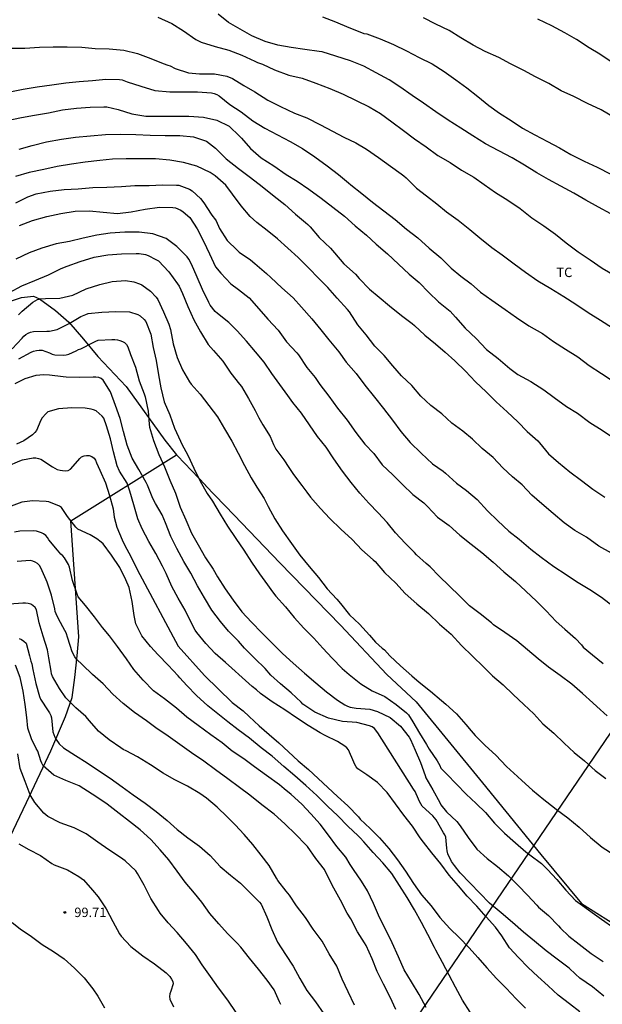
# Model space of a CAD drawing. Units: metres. Extents: x 580293 to 580645, y 4793290 to 4793540.
# Drawn here: x 580505 to 580552, y 4793331 to 4793409 of the extents above; entities that cross this region are included whole.
import ezdxf

# ---------------------------------------------------------------- set-up
doc = ezdxf.new("R2010")
doc.units = ezdxf.units.M
for name, color, linetype in [('020104', 34, 'Continuous'), ('020204', 9, 'Continuous'), ('020308', 9, 'Continuous'), ('070101', 9, 'ALAMBRADA'), ('100301', 7, 'Continuous'), ('220104', 9, 'LINEA_ELECTRICA')]:
    doc.layers.add(name, color=color, linetype=linetype)
doc.layers.add('020105', color=24, linetype='Continuous', lineweight=30)
doc.styles.add('ARIAL', font='ARIAL.TTF', dxfattribs={"height": 1})
doc.styles.get("Standard").update_dxf_attribs({"font": 'txt.shx'})
doc.linetypes.add('ALAMBRADA', pattern='A,1,[203,DONOSTI.shx,S=0.1,R=0,X=0,Y=0],1', length=2)
doc.linetypes.add('LINEA_ELECTRICA', pattern='A,7.5,-0.3,["E",Standard,S=0.25,R=0,X=-0.1,Y=-0.1],-0.3', length=8.1)

# ---------------------------------------------------------------- blocks, each defined once
blk = doc.blocks.new('COTAPU')
blk.add_circle((0, 0), 0.075)

msp = doc.modelspace()

# ---------------------------------------------------------------- linework, layer by layer
at = {"layer": '020104', "flags": 128}
for points, elevation in [([(580552.364, 4793393.607), (580551.387, 4793394.155), (580550.363, 4793394.707), (580549.42, 4793395.269), (580548.383, 4793395.832), (580547.392, 4793396.343), (580546.472, 4793396.875), (580545.472, 4793397.508), (580544.505, 4793398.07), (580543.423, 4793398.638), (580542.37, 4793399.199), (580541.354, 4793399.826), (580540.392, 4793400.45), (580539.392, 4793401.083), (580538.406, 4793401.749), (580537.423, 4793402.433), (580536.516, 4793403.054), (580535.557, 4793403.738), (580534.685, 4793404.302), (580533.667, 4793404.842), (580532.673, 4793405.383), (580531.613, 4793405.801), (580530.457, 4793406.19), (580529.35, 4793406.532), (580529.126, 4793406.549), (580527.984, 4793406.708), (580526.892, 4793406.872), (580525.813, 4793407.055), (580524.812, 4793407.338), (580523.74, 4793407.797), (580522.816, 4793408.322), (580521.885, 4793408.874), (580521.07, 4793409.514)], 124), ([(580516.25, 4793409.279), (580517.377, 4793408.777), (580518.304, 4793408.191), (580519.292, 4793407.516), (580519.496, 4793407.39), (580519.705, 4793407.286), (580520.819, 4793406.959), (580521.912, 4793406.67), (580522.951, 4793406.265), (580523.985, 4793405.776), (580524.194, 4793405.675), (580524.606, 4793405.552), (580525.565, 4793405.091), (580526.694, 4793404.678), (580527.752, 4793404.423), (580528.855, 4793404.041), (580529.964, 4793403.605), (580531.019, 4793403.15), (580532.067, 4793402.646), (580533.102, 4793402.143), (580533.999, 4793401.611), (580534.907, 4793400.959), (580535.841, 4793400.252), (580536.719, 4793399.595), (580537.651, 4793398.951), (580538.576, 4793398.275), (580539.549, 4793397.711), (580540.467, 4793397.087), (580541.429, 4793396.542), (580542.253, 4793395.96), (580543.159, 4793395.329), (580544.138, 4793394.717), (580545.122, 4793394.036), (580546.068, 4793393.289), (580547.021, 4793392.675), (580547.96, 4793391.99), (580548.796, 4793391.299), (580549.762, 4793390.58), (580550.715, 4793389.965), (580551.674, 4793389.295), (580552.665, 4793388.704)], 123), ([(580552.611, 4793401.287), (580551.585, 4793401.911), (580550.503, 4793402.415), (580549.409, 4793402.959), (580548.396, 4793403.408), (580547.415, 4793404.009), (580546.349, 4793404.544), (580545.422, 4793405.048), (580544.366, 4793405.567), (580543.423, 4793406.082), (580542.354, 4793406.543), (580541.401, 4793407.052), (580540.394, 4793407.644), (580539.479, 4793408.22), (580538.426, 4793408.726), (580537.437, 4793409.224)], 126), ([(580552.477, 4793405.676), (580551.491, 4793406.335), (580550.635, 4793406.856), (580549.618, 4793407.496), (580548.695, 4793408.047), (580547.654, 4793408.601), (580546.546, 4793409.14)], 127), ([(580504.593, 4793406.806), (580505.667, 4793406.829), (580506.823, 4793406.884), (580507.932, 4793406.911), (580509.045, 4793406.915), (580510.202, 4793406.885), (580511.278, 4793406.798), (580512.375, 4793406.768), (580513.544, 4793406.667), (580514.64, 4793406.389), (580515.698, 4793405.985), (580516.674, 4793405.593), (580517.062, 4793405.47), (580517.256, 4793405.42), (580517.651, 4793405.207), (580518.701, 4793404.86), (580519.588, 4793404.765), (580520.768, 4793404.774), (580521.759, 4793404.583), (580522.205, 4793404.411), (580523.117, 4793403.849), (580523.993, 4793403.328), (580525.032, 4793402.685), (580526.028, 4793402.16), (580527.153, 4793401.639), (580528.124, 4793401.28), (580529.235, 4793400.721), (580530.174, 4793400.206), (580531.069, 4793399.722), (580532.03, 4793399.288), (580532.881, 4793398.76), (580533.835, 4793398.098), (580534.801, 4793397.418), (580535.659, 4793396.811), (580535.868, 4793396.656), (580536.056, 4793396.484), (580536.882, 4793395.668), (580537.678, 4793395.041), (580538.48, 4793394.414), (580539.263, 4793393.769), (580540.188, 4793393.117), (580541.12, 4793392.381), (580541.929, 4793391.718), (580542.883, 4793390.936), (580543.694, 4793390.344), (580544.643, 4793389.647), (580545.559, 4793388.963), (580546.534, 4793388.278), (580547.586, 4793387.676), (580548.602, 4793387.028), (580549.582, 4793386.431), (580550.549, 4793385.748), (580551.528, 4793385.153), (580552.48, 4793384.527)], 122), ([(580504.336, 4793403.317), (580505.523, 4793403.548), (580506.636, 4793403.747), (580507.812, 4793403.885), (580508.937, 4793404.064), (580510, 4793404.158), (580511.045, 4793404.24), (580512.116, 4793404.338), (580513.198, 4793404.318), (580513.43, 4793404.282), (580513.823, 4793404.14), (580514.911, 4793403.788), (580516.016, 4793403.449), (580517.204, 4793403.342), (580518.287, 4793403.336), (580519.429, 4793403.344), (580520.531, 4793403.252), (580520.752, 4793403.198), (580520.951, 4793403.121), (580521.147, 4793403.013), (580522.008, 4793402.337), (580522.91, 4793401.755), (580523.829, 4793401.04), (580524.8, 4793400.44), (580525.789, 4793399.91), (580526.801, 4793399.38), (580527.783, 4793398.825), (580528.761, 4793398.167), (580529.752, 4793397.431), (580530.644, 4793396.753), (580531.457, 4793396.081), (580531.636, 4793395.938), (580532.525, 4793395.239), (580533.368, 4793394.558), (580534.278, 4793393.862), (580535.175, 4793393.165), (580536.071, 4793392.399), (580536.98, 4793391.7), (580537.869, 4793390.894), (580538.82, 4793390.102), (580539.636, 4793389.301), (580540.393, 4793388.645), (580541.219, 4793388.045), (580541.976, 4793387.388), (580542.888, 4793386.732), (580543.925, 4793386.009), (580544.828, 4793385.355), (580545.829, 4793384.708), (580546.911, 4793384.094), (580547.78, 4793383.442), (580548.754, 4793382.832), (580549.715, 4793382.225), (580550.638, 4793381.537), (580551.612, 4793380.893), (580552.628, 4793380.231)], 121), ([(580505.223, 4793398.772), (580506.247, 4793399.073), (580507.388, 4793399.348), (580508.584, 4793399.574), (580509.704, 4793399.729), (580510.888, 4793399.832), (580512.09, 4793399.929), (580513.291, 4793399.968), (580514.513, 4793399.952), (580515.654, 4793399.893), (580516.841, 4793399.855), (580518.001, 4793399.855), (580519.104, 4793399.754), (580520.141, 4793399.4), (580520.869, 4793398.85), (580521.71, 4793398.008), (580522.677, 4793397.235), (580523.654, 4793396.505), (580524.562, 4793395.792), (580525.523, 4793395.014), (580526.384, 4793394.374), (580527.241, 4793393.581), (580528.02, 4793392.936), (580528.214, 4793392.769), (580528.393, 4793392.583), (580529.107, 4793391.722), (580530.011, 4793390.877), (580530.342, 4793390.506), (580531.08, 4793389.63), (580532.001, 4793388.807), (580532.308, 4793388.472), (580533.116, 4793387.623), (580533.909, 4793386.989), (580534.722, 4793386.279), (580535.671, 4793385.532), (580536.54, 4793384.88), (580536.726, 4793384.718), (580537.536, 4793383.944), (580538.393, 4793383.262), (580539.163, 4793382.597), (580539.925, 4793381.899), (580540.785, 4793381.079), (580541.578, 4793380.225), (580542.435, 4793379.439), (580543.219, 4793378.648), (580544.087, 4793377.833), (580544.94, 4793377.045), (580545.694, 4793376.29), (580546.535, 4793375.535), (580546.682, 4793375.383), (580547.404, 4793374.487), (580548.196, 4793373.811), (580549.089, 4793373.057), (580550.015, 4793372.377), (580550.928, 4793371.675), (580551.882, 4793371.054)], 119), ([(580552.417, 4793366.589), (580551.414, 4793367.145), (580550.413, 4793367.848), (580549.487, 4793368.39), (580548.643, 4793369.003), (580547.762, 4793369.759), (580546.871, 4793370.518), (580546.053, 4793371.211), (580545.305, 4793372.023), (580544.529, 4793372.674), (580543.746, 4793373.392), (580542.979, 4793374.208), (580542.107, 4793374.921), (580541.33, 4793375.66), (580540.57, 4793376.314), (580539.684, 4793376.952), (580538.904, 4793377.687), (580538.009, 4793378.355), (580537.213, 4793379.099), (580536.497, 4793379.943), (580535.667, 4793380.716), (580534.991, 4793381.509), (580534.307, 4793382.321), (580533.564, 4793383.088), (580532.864, 4793383.982), (580532.205, 4793384.775), (580531.53, 4793385.816), (580531.38, 4793385.99), (580530.546, 4793386.893), (580529.798, 4793387.75), (580529.103, 4793388.473), (580528.272, 4793389.314), (580527.437, 4793390.153), (580526.631, 4793390.873), (580525.785, 4793391.632), (580524.985, 4793392.281), (580524.155, 4793392.932), (580523.616, 4793393.406), (580522.909, 4793394.261), (580522.221, 4793395.193), (580521.675, 4793395.902), (580520.817, 4793396.652), (580520.428, 4793396.922), (580519.378, 4793397.417), (580518.319, 4793397.713), (580517.228, 4793397.893), (580516.069, 4793397.993), (580514.958, 4793398.009), (580513.742, 4793398.001), (580512.643, 4793397.969), (580511.629, 4793397.855), (580510.477, 4793397.747), (580509.379, 4793397.565), (580508.238, 4793397.393), (580507.183, 4793397.146), (580506.015, 4793396.913), (580504.915, 4793396.601)], 118), ([(580504.947, 4793394.49), (580505.901, 4793394.979), (580506.556, 4793395.204), (580507.694, 4793395.419), (580508.799, 4793395.551), (580509.91, 4793395.619), (580511.074, 4793395.708), (580512.198, 4793395.748), (580513.36, 4793395.803), (580514.44, 4793395.883), (580515.567, 4793395.887), (580516.631, 4793395.922), (580517.744, 4793395.912), (580517.945, 4793395.895), (580518.781, 4793395.577), (580518.988, 4793395.455), (580519.65, 4793394.828), (580519.916, 4793394.496), (580520.521, 4793393.582), (580520.645, 4793393.407), (580520.78, 4793393.249), (580520.9, 4793393.069), (580521.172, 4793392.449), (580521.793, 4793391.505), (580522.581, 4793390.717), (580522.73, 4793390.559), (580523.641, 4793389.953), (580523.983, 4793389.66), (580524.916, 4793388.865), (580525.269, 4793388.55), (580526.129, 4793387.724), (580527.049, 4793386.915), (580527.711, 4793386.186), (580528.536, 4793385.259), (580529.253, 4793384.385), (580529.898, 4793383.582), (580530.676, 4793382.623), (580531.278, 4793381.813), (580532.052, 4793380.891), (580532.765, 4793379.962), (580533.518, 4793379.019), (580534.246, 4793378.111), (580534.958, 4793377.177), (580535.617, 4793376.272), (580536.376, 4793375.404), (580537.248, 4793374.562), (580538.149, 4793373.712), (580538.996, 4793373.113), (580539.19, 4793372.957), (580540.05, 4793372.161), (580540.864, 4793371.569), (580541.706, 4793370.856), (580542.525, 4793369.971), (580543.354, 4793369.158), (580544.234, 4793368.347), (580545.048, 4793367.692), (580545.987, 4793366.904), (580546.794, 4793366.266), (580547.804, 4793365.53), (580548.794, 4793364.879), (580549.633, 4793364.334), (580550.692, 4793363.694), (580551.619, 4793363.073), (580552.532, 4793362.361)], 117), ([(580505.23, 4793392.683), (580506.274, 4793393.083), (580507.406, 4793393.415), (580508.52, 4793393.638), (580509.664, 4793393.823), (580510.811, 4793393.856), (580511.917, 4793393.752), (580513.06, 4793393.649), (580514.133, 4793393.782), (580515.245, 4793393.99), (580516.383, 4793394.161), (580517.456, 4793394.128), (580517.665, 4793394.093), (580518.085, 4793393.902), (580518.274, 4793393.786), (580518.802, 4793393.325), (580519.403, 4793392.432), (580519.894, 4793391.454), (580520.368, 4793390.421), (580520.867, 4793389.397), (580521.283, 4793388.903), (580522.091, 4793388.044), (580522.698, 4793387.58), (580523.551, 4793386.922), (580524.309, 4793386.046), (580525.029, 4793385.222), (580525.838, 4793384.362), (580526.524, 4793383.423), (580527.341, 4793382.551), (580527.48, 4793382.374), (580528.136, 4793381.369), (580528.789, 4793380.591), (580529.18, 4793380.014), (580529.876, 4793379.081), (580530.589, 4793378.142), (580531.338, 4793377.176), (580532.036, 4793376.212), (580532.752, 4793375.263), (580533.47, 4793374.537), (580534.141, 4793373.632), (580534.977, 4793372.82), (580535.766, 4793372.047), (580536.57, 4793371.249), (580537.452, 4793370.599), (580537.759, 4793370.302), (580538.557, 4793369.457), (580539.479, 4793368.779), (580540.324, 4793368.023), (580541.237, 4793367.291), (580542.077, 4793366.638), (580542.976, 4793365.865), (580543.844, 4793365.094), (580544.755, 4793364.328), (580545.576, 4793363.567), (580546.436, 4793362.764), (580547.206, 4793361.981), (580548.007, 4793361.146), (580548.695, 4793360.54), (580549.54, 4793359.787), (580550.012, 4793359.271), (580550.156, 4793359.093), (580550.886, 4793358.482), (580551.749, 4793357.81)], 116), ([(580504.447, 4793387.343), (580505.412, 4793387.878), (580506.469, 4793388.313), (580507.561, 4793388.75), (580508.557, 4793389.257), (580509.023, 4793389.459), (580510.084, 4793389.822), (580511.187, 4793390.155), (580512.279, 4793390.356), (580513.371, 4793390.443), (580514.537, 4793390.454), (580514.783, 4793390.452), (580515.266, 4793390.377), (580515.494, 4793390.31), (580516.109, 4793389.987), (580516.312, 4793389.866), (580517.143, 4793389.004), (580517.83, 4793388.036), (580517.956, 4793387.856), (580518.231, 4793387.28), (580518.639, 4793386.232), (580519.118, 4793385.181), (580519.66, 4793384.231), (580520.264, 4793383.217), (580520.687, 4793382.741), (580521.451, 4793381.892), (580522.084, 4793380.922), (580522.763, 4793380.044), (580522.919, 4793379.865), (580523.491, 4793378.902), (580524.012, 4793377.952), (580524.322, 4793377.36), (580524.639, 4793376.818), (580525.218, 4793375.877), (580525.475, 4793375.246), (580525.655, 4793374.879), (580526.298, 4793374.017), (580526.688, 4793373.42), (580527.07, 4793372.863), (580527.736, 4793371.969), (580528.125, 4793371.434), (580528.413, 4793371.037), (580529.228, 4793370.158), (580529.964, 4793369.335), (580530.84, 4793368.508), (580531.758, 4793367.682), (580532.516, 4793366.856), (580533.416, 4793366.064), (580533.586, 4793365.91), (580534.334, 4793365.059), (580535.226, 4793364.209), (580535.981, 4793363.361), (580536.901, 4793362.558), (580537.821, 4793361.779), (580538.718, 4793360.929), (580539.623, 4793360.129), (580540.464, 4793359.239), (580541.324, 4793358.372), (580542.209, 4793357.535), (580542.918, 4793356.82), (580543.783, 4793356.087), (580544.579, 4793355.321), (580545.42, 4793354.532), (580546.213, 4793353.799), (580546.947, 4793352.983), (580547.813, 4793352.245), (580548.636, 4793351.437), (580549.429, 4793350.705), (580550.263, 4793350.035), (580551.103, 4793349.283), (580551.963, 4793348.635)], 114), ([(580505.155, 4793385.579), (580505.463, 4793385.868), (580506.311, 4793386.584), (580506.481, 4793386.695), (580506.661, 4793386.783), (580506.879, 4793386.854), (580507.31, 4793386.883), (580508.441, 4793386.896), (580509.489, 4793387.146), (580510.544, 4793387.64), (580511.631, 4793387.983), (580512.634, 4793388.238), (580513.694, 4793388.301), (580514.359, 4793388.189), (580514.806, 4793388.042), (580514.994, 4793387.953), (580515.682, 4793387.47), (580516.123, 4793386.976), (580516.261, 4793386.789), (580516.708, 4793385.815), (580517.128, 4793384.84), (580517.259, 4793384.4), (580517.471, 4793383.276), (580517.796, 4793382.168), (580518.22, 4793381.195), (580518.792, 4793380.226), (580518.912, 4793380.051), (580519.621, 4793379.255), (580520.318, 4793378.357), (580521.012, 4793377.441), (580521.578, 4793376.494), (580522.147, 4793375.511), (580522.665, 4793374.546), (580523.159, 4793373.58), (580523.69, 4793372.578), (580524.152, 4793371.839), (580524.74, 4793370.934), (580525.047, 4793370.3), (580525.59, 4793369.321), (580526.205, 4793368.374), (580526.908, 4793367.351), (580527.575, 4793366.438), (580528.308, 4793365.522), (580529.054, 4793364.638), (580529.761, 4793363.757), (580530.531, 4793362.913), (580530.813, 4793362.575), (580531.536, 4793361.672), (580532.322, 4793360.918), (580533.124, 4793360.043), (580533.617, 4793359.507), (580534.136, 4793359.01), (580534.314, 4793358.873), (580534.751, 4793358.406), (580535.591, 4793357.611), (580536.502, 4793356.824), (580537.091, 4793356.318), (580537.981, 4793355.587), (580538.861, 4793354.86), (580539.216, 4793354.56), (580540.07, 4793353.799), (580540.81, 4793352.942), (580541.229, 4793352.425), (580541.536, 4793352.067), (580542.337, 4793351.256), (580543.207, 4793350.482), (580544.047, 4793349.597), (580544.931, 4793348.807), (580545.278, 4793348.466), (580546.106, 4793347.7), (580547.017, 4793346.963), (580547.868, 4793346.307), (580548.032, 4793346.171), (580548.935, 4793345.5), (580549.847, 4793344.757), (580550.749, 4793343.927), (580551.662, 4793343.173), (580552.627, 4793342.544)], 113), ([(580504.65, 4793382.853), (580505.447, 4793383.713), (580505.595, 4793383.866), (580505.754, 4793383.996), (580505.927, 4793384.103), (580506.125, 4793384.193), (580506.341, 4793384.258), (580507.424, 4793384.262), (580507.628, 4793384.259), (580508.249, 4793384.417), (580509.195, 4793384.879), (580510.133, 4793385.429), (580510.513, 4793385.608), (580510.715, 4793385.67), (580511.807, 4793385.775), (580512.917, 4793385.834), (580514.007, 4793385.808), (580514.66, 4793385.595), (580514.852, 4793385.491), (580515.159, 4793385.214), (580515.297, 4793385.044), (580515.699, 4793384.031), (580515.886, 4793382.963), (580516.122, 4793381.928), (580516.309, 4793380.798), (580516.501, 4793379.745), (580516.766, 4793378.648), (580517.212, 4793377.602), (580517.576, 4793376.54), (580518.054, 4793375.513), (580518.137, 4793375.31), (580518.677, 4793374.353), (580519.129, 4793373.371), (580519.636, 4793372.334), (580520.202, 4793371.35), (580520.609, 4793370.741), (580521.226, 4793369.705), (580521.815, 4793368.742), (580522.483, 4793367.752), (580523.111, 4793366.83), (580523.737, 4793365.865), (580524.373, 4793364.936), (580525.011, 4793364.076), (580525.402, 4793363.516), (580525.669, 4793363.157), (580526.425, 4793362.302), (580527.114, 4793361.461), (580527.906, 4793360.619), (580528.684, 4793359.823), (580529.421, 4793359.03), (580530.163, 4793358.216), (580530.947, 4793357.398), (580531.506, 4793356.92), (580532.429, 4793356.177), (580533.332, 4793355.632), (580534.356, 4793355.157), (580535.25, 4793354.536), (580536.076, 4793353.865), (580536.233, 4793353.705), (580536.568, 4793353.162), (580537.109, 4793352.239), (580537.66, 4793351.35), (580537.894, 4793350.969), (580538.516, 4793350.034), (580538.73, 4793349.661), (580538.823, 4793349.461), (580539.277, 4793348.97), (580540.065, 4793348.191), (580540.821, 4793347.387), (580541.622, 4793346.653), (580542.375, 4793345.93), (580543.08, 4793345.073), (580543.894, 4793344.288), (580544.752, 4793343.499), (580545.584, 4793342.782), (580545.91, 4793342.546), (580546.845, 4793341.87), (580547.323, 4793341.383), (580548.067, 4793340.585), (580548.777, 4793339.731), (580549.54, 4793338.918), (580550.113, 4793338.51), (580551.055, 4793337.826), (580551.432, 4793337.562), (580551.623, 4793337.418), (580552.602, 4793336.74)], 112), ([(580505.192, 4793382.061), (580506.178, 4793382.606), (580506.364, 4793382.687), (580506.586, 4793382.741), (580506.812, 4793382.754), (580507.032, 4793382.746), (580507.636, 4793382.538), (580507.851, 4793382.451), (580508.065, 4793382.39), (580508.754, 4793382.361), (580508.965, 4793382.383), (580509.171, 4793382.428), (580509.747, 4793382.697), (580509.94, 4793382.8), (580510.129, 4793382.877), (580511.119, 4793383.38), (580511.324, 4793383.478), (580511.519, 4793383.55), (580512.586, 4793383.613), (580512.83, 4793383.613), (580513.047, 4793383.588), (580513.24, 4793383.535), (580513.432, 4793383.462), (580513.605, 4793383.358), (580513.759, 4793383.207), (580513.875, 4793383.033), (580514.089, 4793382.417), (580514.471, 4793381.399), (580514.784, 4793380.313), (580515.182, 4793379.269), (580515.258, 4793379.051), (580515.482, 4793377.904), (580515.574, 4793376.856), (580515.587, 4793376.629), (580515.925, 4793375.571), (580516.347, 4793374.451), (580516.797, 4793373.452), (580517.214, 4793372.391), (580517.658, 4793371.358), (580518.042, 4793370.261), (580518.503, 4793369.243), (580518.937, 4793368.183), (580519.476, 4793367.24), (580520.07, 4793366.208), (580520.663, 4793365.324), (580521.027, 4793364.703), (580521.62, 4793363.735), (580522.256, 4793362.834), (580522.96, 4793361.921), (580523.735, 4793361.101), (580524.547, 4793360.241), (580525.374, 4793359.423), (580526.201, 4793358.595), (580527.058, 4793357.811), (580527.939, 4793357.039), (580528.848, 4793356.245), (580529.695, 4793355.538), (580530.57, 4793354.863), (580531.156, 4793354.508), (580531.374, 4793354.395), (580531.6, 4793354.31), (580532.07, 4793354.249), (580533.142, 4793354.15), (580533.777, 4793353.966), (580534.761, 4793353.498), (580535.586, 4793352.796), (580536.281, 4793351.915), (580536.407, 4793351.729), (580536.768, 4793350.882), (580537.201, 4793349.919), (580537.554, 4793348.886), (580537.623, 4793348.683), (580538.176, 4793347.726), (580538.723, 4793346.716), (580538.816, 4793346.531), (580539.256, 4793345.991), (580540.074, 4793345.205), (580540.354, 4793344.867), (580540.981, 4793343.938), (580541.688, 4793343.015), (580542.501, 4793342.269), (580543.325, 4793341.635), (580544.213, 4793340.875), (580544.986, 4793340.12), (580545.72, 4793339.347), (580546.453, 4793338.539), (580546.595, 4793338.393), (580547.385, 4793337.715), (580548.189, 4793336.898), (580548.334, 4793336.7), (580549.022, 4793336.079), (580549.83, 4793335.426), (580550.799, 4793334.691), (580551.744, 4793334.068)], 111), ([(580549.885, 4793330.056), (580549.058, 4793330.692), (580548.166, 4793331.366), (580547.355, 4793332.127), (580546.545, 4793332.863), (580545.767, 4793333.586), (580544.996, 4793334.37), (580544.287, 4793335.154), (580543.673, 4793336.091), (580543.177, 4793336.792), (580542.43, 4793337.602), (580541.69, 4793338.478), (580540.918, 4793339.267), (580540.206, 4793340.082), (580539.474, 4793340.923), (580538.808, 4793341.827), (580538.09, 4793342.718), (580537.417, 4793343.562), (580537.171, 4793343.92), (580536.565, 4793344.827), (580535.868, 4793345.713), (580535.208, 4793346.619), (580534.541, 4793347.507), (580533.768, 4793348.312), (580532.912, 4793348.927), (580532.199, 4793349.396), (580532.066, 4793349.566), (580531.961, 4793349.757), (580531.878, 4793349.946), (580531.465, 4793350.916), (580531.32, 4793351.088), (580531.161, 4793351.222), (580530.576, 4793351.571), (580529.582, 4793352.049), (580529.195, 4793352.273), (580528.253, 4793352.869), (580527.315, 4793353.477), (580526.371, 4793354.117), (580525.377, 4793354.748), (580524.447, 4793355.4), (580524.121, 4793355.69), (580523.774, 4793355.973), (580522.979, 4793356.691), (580522.15, 4793357.43), (580521.661, 4793357.887), (580520.822, 4793358.599), (580520.077, 4793359.389), (580519.361, 4793360.273), (580519.242, 4793360.465), (580518.721, 4793361.438), (580518.44, 4793362.041), (580517.879, 4793363.003), (580517.385, 4793363.94), (580516.935, 4793364.956), (580516.746, 4793365.326), (580516.642, 4793365.538), (580516.097, 4793366.55), (580515.536, 4793367.505), (580515.022, 4793368.529), (580514.669, 4793369.327), (580514.341, 4793370.438), (580514.041, 4793371.523), (580513.806, 4793372.16), (580513.209, 4793373.127), (580513.032, 4793373.534), (580512.72, 4793374.646), (580512.481, 4793375.703), (580512.174, 4793376.736), (580511.967, 4793377.347), (580511.824, 4793377.506), (580511.35, 4793377.92), (580511.146, 4793378.018), (580510.951, 4793378.065), (580510.465, 4793378.144), (580509.413, 4793378.173), (580508.333, 4793378.079), (580507.506, 4793377.838), (580507.334, 4793377.686), (580507.047, 4793377.37), (580506.939, 4793377.187), (580506.581, 4793376.349), (580506.453, 4793376.187), (580506.284, 4793376.026), (580505.579, 4793375.524), (580504.998, 4793375.282)], 109), ([(580504.272, 4793373.519), (580505.26, 4793373.946), (580505.467, 4793374.032), (580506.322, 4793374.178), (580506.539, 4793374.174), (580506.75, 4793374.138), (580506.945, 4793374.068), (580507.86, 4793373.469), (580508.048, 4793373.353), (580508.249, 4793373.258), (580508.472, 4793373.189), (580508.67, 4793373.159), (580508.901, 4793373.145), (580509.109, 4793373.162), (580509.305, 4793373.265), (580509.889, 4793373.95), (580510.033, 4793374.12), (580510.188, 4793374.248), (580510.387, 4793374.331), (580510.586, 4793374.368), (580510.794, 4793374.361), (580510.992, 4793374.277), (580511.181, 4793374.159), (580511.296, 4793373.987), (580511.374, 4793373.792), (580511.649, 4793373.202), (580512.103, 4793372.186), (580512.42, 4793371.169), (580512.692, 4793370.107), (580512.789, 4793369.466), (580512.999, 4793368.65), (580513.421, 4793367.657), (580513.615, 4793367.254), (580514.128, 4793366.277), (580514.613, 4793365.276), (580517.887, 4793359.183), (580519.981, 4793356.847), (580522.195, 4793354.684), (580523.054, 4793354.024), (580523.528, 4793353.57), (580524.329, 4793352.834), (580525.131, 4793352.147), (580525.897, 4793351.467), (580526.664, 4793350.748), (580527.455, 4793350.049), (580528.266, 4793349.355), (580529.03, 4793348.626), (580529.795, 4793347.93), (580530.589, 4793347.209), (580531.403, 4793346.47), (580532.246, 4793345.584), (580532.393, 4793345.396), (580533.175, 4793344.648), (580533.916, 4793343.898), (580534.657, 4793343.048), (580535.371, 4793342.166), (580535.997, 4793341.252), (580536.634, 4793340.273), (580537.28, 4793339.359), (580538.033, 4793338.481), (580538.732, 4793337.551), (580539.532, 4793336.694), (580540.281, 4793335.974), (580541.067, 4793335.144), (580541.761, 4793334.368), (580542.472, 4793333.549), (580543.25, 4793332.69), (580544.014, 4793331.925), (580544.807, 4793331.083), (580545.558, 4793330.338)], 108), ([(580541.14, 4793330.028), (580540.535, 4793330.968), (580539.993, 4793332), (580539.486, 4793332.961), (580538.945, 4793333.988), (580538.402, 4793334.956), (580538.308, 4793335.179), (580537.765, 4793336.206), (580537.279, 4793337.176), (580536.703, 4793338.181), (580536.132, 4793339.152), (580535.528, 4793340.121), (580534.895, 4793341.07), (580534.198, 4793341.921), (580533.427, 4793342.732), (580532.675, 4793343.593), (580532.387, 4793343.92), (580532.219, 4793344.078), (580531.405, 4793344.827), (580530.614, 4793345.656), (580529.771, 4793346.434), (580528.927, 4793347.29), (580528.047, 4793348.07), (580527.168, 4793348.842), (580526.309, 4793349.588), (580525.362, 4793350.404), (580524.494, 4793351.084), (580523.562, 4793351.859), (580522.65, 4793352.52), (580521.83, 4793353.155), (580521.035, 4793353.776), (580520.248, 4793354.43), (580519.355, 4793355.251), (580518.559, 4793356.037), (580518.014, 4793356.662), (580517.871, 4793356.816), (580517.092, 4793357.67), (580516.297, 4793358.481), (580515.686, 4793359.139), (580514.997, 4793359.998), (580514.515, 4793360.963), (580514.372, 4793361.609), (580514.228, 4793362.748), (580513.964, 4793363.848), (580513.721, 4793364.464), (580513.228, 4793365.456), (580512.582, 4793366.431), (580511.897, 4793367.323), (580511.734, 4793367.472), (580511.411, 4793367.723), (580510.877, 4793368.047), (580509.878, 4793368.508), (580509.729, 4793368.645), (580509.06, 4793369.504), (580508.594, 4793370.213), (580508.415, 4793370.329), (580507.581, 4793370.682), (580507.374, 4793370.708), (580506.276, 4793370.754), (580505.413, 4793370.641), (580504.372, 4793370.256)], 107), ([(580537.648, 4793330.402), (580537.073, 4793331.436), (580536.476, 4793332.438), (580535.878, 4793333.402), (580535.428, 4793334.428), (580534.94, 4793335.538), (580534.417, 4793336.578), (580533.911, 4793337.574), (580533.451, 4793338.69), (580532.97, 4793339.679), (580532.501, 4793340.448), (580531.852, 4793341.373), (580531.598, 4793341.776), (580531.245, 4793342.361), (580530.518, 4793343.229), (580529.871, 4793344.127), (580529.183, 4793344.995), (580528.443, 4793345.817), (580527.743, 4793346.585), (580526.893, 4793347.354), (580526.323, 4793347.816), (580525.945, 4793348.134), (580524.93, 4793348.874), (580523.969, 4793349.56), (580523.106, 4793350.203), (580522.193, 4793350.819), (580521.387, 4793351.464), (580520.48, 4793352.122), (580519.487, 4793352.858), (580518.571, 4793353.515), (580517.751, 4793354.24), (580516.795, 4793354.994), (580515.915, 4793355.632), (580515.099, 4793356.467), (580514.349, 4793357.315), (580513.755, 4793358.177), (580513.06, 4793359.143), (580512.411, 4793359.993), (580511.839, 4793360.673), (580511.225, 4793361.514), (580510.51, 4793362.42), (580509.92, 4793363.109), (580509.823, 4793363.32), (580509.473, 4793364.421), (580509.226, 4793365.474), (580509.136, 4793365.674), (580508.836, 4793366.225), (580508.698, 4793366.377), (580508.535, 4793366.514), (580508.386, 4793366.671), (580508.263, 4793366.837), (580507.569, 4793367.636), (580507.46, 4793367.829), (580507.335, 4793367.99), (580507.162, 4793368.12), (580506.983, 4793368.21), (580506.584, 4793368.351), (580506.361, 4793368.367), (580505.274, 4793368.34), (580504.834, 4793368.269)], 106), ([(580531.924, 4793330.579), (580531.42, 4793331.644), (580530.952, 4793332.642), (580530.516, 4793333.685), (580529.924, 4793334.656), (580529.358, 4793335.683), (580528.645, 4793336.631), (580528.03, 4793337.562), (580527.32, 4793338.502), (580526.755, 4793339.334), (580526.482, 4793339.671), (580525.81, 4793340.509), (580525.728, 4793340.703), (580525.138, 4793341.696), (580524.498, 4793342.533), (580523.838, 4793343.371), (580523.147, 4793344.174), (580522.421, 4793344.937), (580521.779, 4793345.572), (580520.99, 4793346.343), (580520.13, 4793347.059), (580519.615, 4793347.451), (580518.618, 4793348.015), (580517.563, 4793348.557), (580516.674, 4793349.053), (580515.682, 4793349.716), (580514.651, 4793350.35), (580513.726, 4793350.83), (580513.511, 4793350.947), (580513.314, 4793351.079), (580512.371, 4793351.723), (580511.543, 4793352.405), (580510.818, 4793353.235), (580510.526, 4793353.567), (580509.722, 4793354.267), (580508.927, 4793355.072), (580508.435, 4793355.802), (580507.868, 4793356.759), (580507.798, 4793356.963), (580507.751, 4793357.19), (580507.564, 4793358.249), (580507.459, 4793358.895), (580507.125, 4793359.968), (580506.802, 4793361.029), (580506.588, 4793362.081), (580506.483, 4793362.267), (580506.312, 4793362.409), (580506.136, 4793362.517), (580505.933, 4793362.582), (580505.712, 4793362.608), (580505.511, 4793362.614), (580504.441, 4793362.519)], 104), ([(580505.209, 4793359.785), (580505.406, 4793359.708), (580505.595, 4793359.58), (580505.756, 4793359.422), (580506.04, 4793358.398), (580506.141, 4793357.973), (580506.208, 4793357.782), (580506.296, 4793357.332), (580506.547, 4793356.205), (580506.84, 4793355.16), (580506.911, 4793354.955), (580507.51, 4793354.025), (580507.634, 4793353.858), (580507.728, 4793353.661), (580507.778, 4793353.456), (580507.899, 4793352.359), (580508.053, 4793351.937), (580508.156, 4793351.729), (580508.405, 4793351.388), (580508.749, 4793351.08), (580509.708, 4793350.464), (580510.629, 4793349.876), (580511.529, 4793349.279), (580512.468, 4793348.669), (580513.409, 4793347.977), (580514.307, 4793347.328), (580515.25, 4793346.66), (580516.14, 4793345.999), (580517.005, 4793345.285), (580517.806, 4793344.575), (580518.664, 4793343.906), (580519.577, 4793343.235), (580520.427, 4793342.503), (580521.231, 4793341.633), (580522.055, 4793340.942), (580522.86, 4793340.291), (580523.624, 4793339.531), (580524.37, 4793338.789), (580524.506, 4793338.614), (580524.958, 4793337.602), (580525.337, 4793336.598), (580525.805, 4793335.591), (580526.426, 4793334.616), (580527.04, 4793333.686), (580527.57, 4793332.704), (580528.139, 4793331.735), (580528.829, 4793330.833), (580529.501, 4793329.882)], 103), ([(580526.07, 4793330.631), (580525.967, 4793330.832), (580525.525, 4793331.812), (580524.986, 4793332.576), (580524.271, 4793333.455), (580523.568, 4793334.323), (580522.871, 4793335.192), (580522.571, 4793335.506), (580521.799, 4793336.285), (580521.118, 4793337.057), (580520.4, 4793337.893), (580519.763, 4793338.791), (580519.19, 4793339.504), (580518.435, 4793340.38), (580517.803, 4793341.26), (580517.138, 4793342.15), (580516.459, 4793342.945), (580515.691, 4793343.763), (580514.865, 4793344.542), (580513.991, 4793345.213), (580513.181, 4793345.845), (580512.228, 4793346.584), (580511.321, 4793347.202), (580510.367, 4793347.823), (580509.987, 4793348.043), (580508.93, 4793348.464), (580507.978, 4793348.898), (580507.129, 4793349.657), (580507.014, 4793349.845), (580506.941, 4793350.041), (580506.692, 4793350.826), (580506.569, 4793351.018), (580506.188, 4793351.802), (580505.915, 4793352.633), (580505.823, 4793353.498), (580505.69, 4793354.52), (580505.524, 4793355.591), (580505.288, 4793356.673), (580504.907, 4793357.671)], 102), ([(580522.51, 4793329.998), (580521.831, 4793330.978), (580521.086, 4793331.96), (580520.462, 4793332.849), (580519.785, 4793333.8), (580519.274, 4793334.617), (580518.554, 4793335.484), (580517.796, 4793336.367), (580517.092, 4793337.124), (580516.442, 4793337.9), (580516.301, 4793338.127), (580515.699, 4793339.086), (580515.173, 4793340.149), (580514.645, 4793341.077), (580514.499, 4793341.269), (580513.668, 4793342.077), (580513.483, 4793342.213), (580513.285, 4793342.329), (580512.359, 4793342.945), (580511.488, 4793343.573), (580510.554, 4793344.224), (580509.582, 4793344.707), (580508.486, 4793345.093), (580507.494, 4793345.595), (580507.167, 4793345.867), (580506.458, 4793346.724), (580506.095, 4793347.329), (580505.681, 4793348.385), (580505.282, 4793349.44), (580505.111, 4793350.6)], 101), ([(580504.656, 4793337.171), (580505.297, 4793336.651), (580506.204, 4793336.047), (580507.044, 4793335.398), (580507.953, 4793334.855), (580508.81, 4793334.261), (580509.615, 4793333.537), (580510.378, 4793332.758), (580511.089, 4793331.877), (580511.487, 4793331.298), (580512.002, 4793330.362)], 99)]:
    msp.add_lwpolyline(points, dxfattribs=dict(at, elevation=elevation))
at = {"layer": '020105', "flags": 128}
for points, elevation in [([(580529.388, 4793409.315), (580530.422, 4793408.909), (580531.483, 4793408.476), (580532.485, 4793408.064), (580532.689, 4793407.994), (580532.903, 4793407.963), (580533.965, 4793407.558), (580535.046, 4793407.118), (580536.078, 4793406.601), (580537.09, 4793406.073), (580538.126, 4793405.574), (580539.076, 4793404.956), (580540.013, 4793404.285), (580540.881, 4793403.647), (580541.754, 4793402.977), (580542.639, 4793402.255), (580543.484, 4793401.645), (580544.41, 4793401.049), (580545.32, 4793400.457), (580546.304, 4793399.907), (580547.312, 4793399.386), (580548.257, 4793398.883), (580549.162, 4793398.352), (580550.23, 4793397.816), (580551.271, 4793397.326), (580552.367, 4793396.781)], 125), ([(580504.26, 4793401.048), (580505.391, 4793401.294), (580506.435, 4793401.487), (580507.546, 4793401.671), (580508.655, 4793401.897), (580509.792, 4793402.026), (580510.877, 4793402.104), (580511.945, 4793402.133), (580512.193, 4793402.131), (580513.089, 4793401.919), (580514.187, 4793401.581), (580515.302, 4793401.405), (580516.429, 4793401.401), (580517.592, 4793401.409), (580518.734, 4793401.409), (580519.897, 4793401.317), (580520.971, 4793401.068), (580521.953, 4793400.59), (580522.773, 4793399.809), (580522.922, 4793399.659), (580523.636, 4793398.829), (580524.501, 4793398.093), (580525.499, 4793397.447), (580526.497, 4793396.76), (580527.354, 4793396.228), (580528.298, 4793395.596), (580529.276, 4793394.857), (580530.195, 4793394.145), (580531.122, 4793393.428), (580531.979, 4793392.676), (580532.891, 4793391.908), (580533.657, 4793391.212), (580534.554, 4793390.438), (580535.426, 4793389.615), (580536.278, 4793388.808), (580537.084, 4793388.139), (580537.851, 4793387.346), (580538.633, 4793386.612), (580539.55, 4793385.862), (580539.968, 4793385.374), (580540.75, 4793384.499), (580541.625, 4793383.697), (580542.447, 4793382.799), (580543.392, 4793382.086), (580544.313, 4793381.305), (580544.938, 4793380.824), (580545.993, 4793380.258), (580547.014, 4793379.605), (580547.84, 4793378.99), (580548.826, 4793378.278), (580549.7, 4793377.731), (580550.677, 4793376.994), (580551.663, 4793376.391), (580552.486, 4793375.82)], 120), ([(580552.063, 4793353.639), (580551.245, 4793354.358), (580550.933, 4793354.652), (580550.091, 4793355.407), (580549.248, 4793356.143), (580548.324, 4793356.836), (580547.403, 4793357.496), (580546.569, 4793358.171), (580545.724, 4793358.891), (580544.867, 4793359.596), (580543.921, 4793360.261), (580542.996, 4793360.88), (580542.837, 4793361.047), (580541.935, 4793361.755), (580541.099, 4793362.404), (580540.337, 4793363.166), (580539.481, 4793363.993), (580538.67, 4793364.76), (580537.952, 4793365.498), (580537.65, 4793365.771), (580536.866, 4793366.458), (580536.722, 4793366.635), (580535.974, 4793367.396), (580535.212, 4793368.207), (580534.535, 4793369.036), (580533.826, 4793369.807), (580533.065, 4793370.557), (580532.369, 4793371.373), (580531.662, 4793372.229), (580530.974, 4793373.125), (580530.287, 4793374.109), (580529.666, 4793375.026), (580528.971, 4793375.881), (580528.344, 4793376.823), (580527.696, 4793377.731), (580527.023, 4793378.588), (580526.608, 4793379.15), (580525.974, 4793380.024), (580525.334, 4793380.908), (580524.741, 4793381.791), (580524.044, 4793382.631), (580523.322, 4793383.467), (580522.575, 4793384.294), (580521.918, 4793384.965), (580521.005, 4793385.668), (580520.834, 4793385.83), (580520.421, 4793386.354), (580520.315, 4793386.564), (580519.816, 4793387.598), (580519.39, 4793388.577), (580518.955, 4793389.617), (580518.735, 4793390.014), (580518.59, 4793390.192), (580517.781, 4793391.005), (580516.918, 4793391.645), (580515.871, 4793392.021), (580514.785, 4793392.161), (580513.628, 4793392.161), (580512.465, 4793392.068), (580511.39, 4793391.907), (580510.32, 4793391.677), (580509.218, 4793391.414), (580508.157, 4793391.23), (580507.006, 4793390.894), (580506.014, 4793390.523), (580504.953, 4793389.997)], 115), ([(580551.8, 4793331.301), (580550.897, 4793332.026), (580549.897, 4793332.726), (580549.555, 4793333.036), (580549.039, 4793333.533), (580548.078, 4793334.235), (580547.217, 4793334.901), (580546.285, 4793335.669), (580545.393, 4793336.394), (580544.513, 4793337.166), (580543.626, 4793337.946), (580542.701, 4793338.704), (580541.928, 4793339.507), (580541.152, 4793340.286), (580540.341, 4793341.131), (580539.895, 4793341.693), (580539.662, 4793342.022), (580539.376, 4793342.636), (580539.315, 4793342.869), (580539.284, 4793343.076), (580539.212, 4793343.957), (580539.127, 4793344.142), (580539.022, 4793344.316), (580538.439, 4793345.331), (580538.316, 4793345.496), (580538.165, 4793345.655), (580537.326, 4793346.442), (580537.216, 4793346.61), (580537.118, 4793346.797), (580537.034, 4793346.999), (580536.761, 4793347.605), (580536.638, 4793347.777), (580533.789, 4793352.285), (580533.529, 4793352.625), (580533.353, 4793352.745), (580533.139, 4793352.835), (580532.105, 4793353.091), (580530.985, 4793353.165), (580529.854, 4793353.436), (580528.78, 4793353.933), (580527.807, 4793354.56), (580527.672, 4793354.712), (580526.893, 4793355.464), (580526.039, 4793356.19), (580525.266, 4793356.876), (580524.802, 4793357.394), (580523.982, 4793358.182), (580523.18, 4793359.023), (580522.695, 4793359.574), (580521.879, 4793360.378), (580521.261, 4793361.13), (580520.569, 4793362.038), (580519.987, 4793363.017), (580519.423, 4793363.988), (580518.887, 4793364.989), (580518.326, 4793365.932), (580517.772, 4793366.95), (580517.291, 4793367.918), (580516.871, 4793369.009), (580516.595, 4793369.642), (580516.064, 4793370.551), (580515.863, 4793370.953), (580515.45, 4793372.002), (580515.33, 4793372.214), (580514.752, 4793373.246), (580514.228, 4793374.158), (580513.808, 4793375.196), (580513.518, 4793376.281), (580513.267, 4793377.321), (580512.884, 4793378.349), (580512.48, 4793379.43), (580511.9, 4793380.38), (580511.74, 4793380.509), (580511.549, 4793380.586), (580511.323, 4793380.611), (580511.107, 4793380.611), (580510.048, 4793380.59), (580508.952, 4793380.596), (580508.728, 4793380.622), (580507.622, 4793380.777), (580507.17, 4793380.798), (580506.544, 4793380.742), (580505.663, 4793380.48), (580504.867, 4793380.075)], 110), ([(580535.225, 4793330.231), (580534.776, 4793331.226), (580534.256, 4793332.248), (580533.746, 4793333.26), (580533.339, 4793334.256), (580532.858, 4793335.339), (580532.725, 4793335.547), (580532.182, 4793336.421), (580531.63, 4793337.443), (580531.357, 4793337.901), (580530.817, 4793338.932), (580530.291, 4793339.911), (580529.855, 4793340.718), (580529.537, 4793341.375), (580528.86, 4793342.266), (580528.191, 4793343.206), (580528.031, 4793343.376), (580527.251, 4793344.183), (580526.381, 4793345.015), (580525.534, 4793345.803), (580524.536, 4793346.548), (580523.581, 4793347.309), (580522.778, 4793347.908), (580521.847, 4793348.606), (580520.866, 4793349.326), (580519.919, 4793350.014), (580518.934, 4793350.693), (580518.021, 4793351.354), (580517.074, 4793352), (580516.101, 4793352.674), (580515.365, 4793353.239), (580514.393, 4793353.886), (580513.504, 4793354.598), (580512.664, 4793355.355), (580511.895, 4793356.18), (580511.046, 4793356.924), (580510.266, 4793357.698), (580509.779, 4793358.146), (580509.648, 4793358.325), (580509.436, 4793358.718), (580509.097, 4793359.821), (580508.959, 4793360.228), (580508.839, 4793360.418), (580508.354, 4793361.361), (580508.152, 4793361.751), (580508.085, 4793361.945), (580508.041, 4793362.145), (580507.783, 4793363.23), (580507.455, 4793364.281), (580507.371, 4793364.463), (580506.944, 4793365.431), (580506.822, 4793365.608), (580506.668, 4793365.761), (580506.496, 4793365.878), (580506.295, 4793365.958), (580506.091, 4793365.99), (580505.043, 4793365.919)], 105), ([(580505.192, 4793343.433), (580505.982, 4793342.975), (580506.922, 4793342.503), (580507.813, 4793341.866), (580508.002, 4793341.755), (580509.067, 4793341.353), (580509.966, 4793340.817), (580510.34, 4793340.559), (580511.052, 4793339.747), (580511.512, 4793339.206), (580512.143, 4793338.259), (580512.67, 4793337.234), (580513.219, 4793336.256), (580513.344, 4793336.07), (580514.121, 4793335.245), (580515.069, 4793334.52), (580515.995, 4793333.873), (580516.914, 4793333.167), (580517.066, 4793333.033), (580517.226, 4793332.851), (580517.356, 4793332.657), (580517.45, 4793332.474), (580517.494, 4793332.274), (580517.302, 4793331.682), (580517.222, 4793331.473), (580517.196, 4793331.257), (580517.223, 4793331.058), (580517.518, 4793330.44)], 100)]:
    msp.add_lwpolyline(points, dxfattribs=dict(at, elevation=elevation))
at = {"layer": '070101'}
for points in [[(580503.703, 4793386.398, 114.082), (580505.403, 4793386.947, 113.856), (580506.355, 4793387.058, 113.483), (580506.837, 4793386.851, 113.295), (580508.109, 4793385.923, 112.765), (580509.164, 4793384.979, 112.196), (580510.339, 4793383.628, 111.367), (580511.491, 4793382.253, 110.663), (580513.725, 4793379.876, 110.501), (580516.823, 4793375.587, 111.709), (580517.756, 4793374.43, 111.811)], [(580490.248, 4793306.379, 90.135), (580493.84, 4793316.652, 92.73), (580496.418, 4793324.612, 94.779), (580497.921, 4793329.112, 96.642), (580502.097, 4793339.028, 98.796), (580505.799, 4793346.72, 100.859), (580507.734, 4793350.828, 102.476), (580508.902, 4793353.574, 103.47), (580509.439, 4793355.099, 104.064), (580509.649, 4793356.674, 104.645), (580509.837, 4793358.4, 105.258), (580509.959, 4793359.912, 105.557), (580509.318, 4793369.153, 107.004), (580517.756, 4793374.43, 111.678)], [(580517.756, 4793374.43, 111.811), (580517.824, 4793374.346, 111.819), (580520.054, 4793372.006, 112.243), (580520.068, 4793371.965, 112.245), (580522.332, 4793369.601, 112.48), (580525.993, 4793365.824, 112.763), (580530.811, 4793360.847, 112.909), (580534.511, 4793356.909, 112.876), (580536.842, 4793354.737, 112.847), (580542.124, 4793348.283, 112.649), (580546.774, 4793342.578, 112.31), (580550.024, 4793338.673, 112.172), (580553.391, 4793336.545, 112.048), (580559.761, 4793332.508, 111.935), (580567.017, 4793328.179, 111.239)]]:
    msp.add_polyline3d(points, dxfattribs=at)
at = {"layer": '220104'}
msp.add_polyline3d([(580644.187, 4793486.514, 135.674), (580633.791, 4793472.781, 137.526), (580588.427, 4793405.306, 130.522), (580510.12, 4793290.29, 129.057)], dxfattribs=at)

# ---------------------------------------------------------------- block references
at = {"layer": '020204', "rotation": 359.9987685839998}
msp.add_blockref('COTAPU', (580508.857, 4793337.972, 99.713), dxfattribs=at)

# ---------------------------------------------------------------- texts
at = {"layer": '020308', "style": 'ARIAL'}
msp.add_text('99.71', height=0.75, rotation=359.99877, dxfattribs=at).set_placement((580509.607, 4793337.597, 99.71))
at = {"layer": '100301', "style": 'ARIAL'}
msp.add_text('TC', height=0.75, rotation=359.99877, dxfattribs=at).set_placement((580548.022, 4793388.581))

doc.saveas('drawing.dxf')
